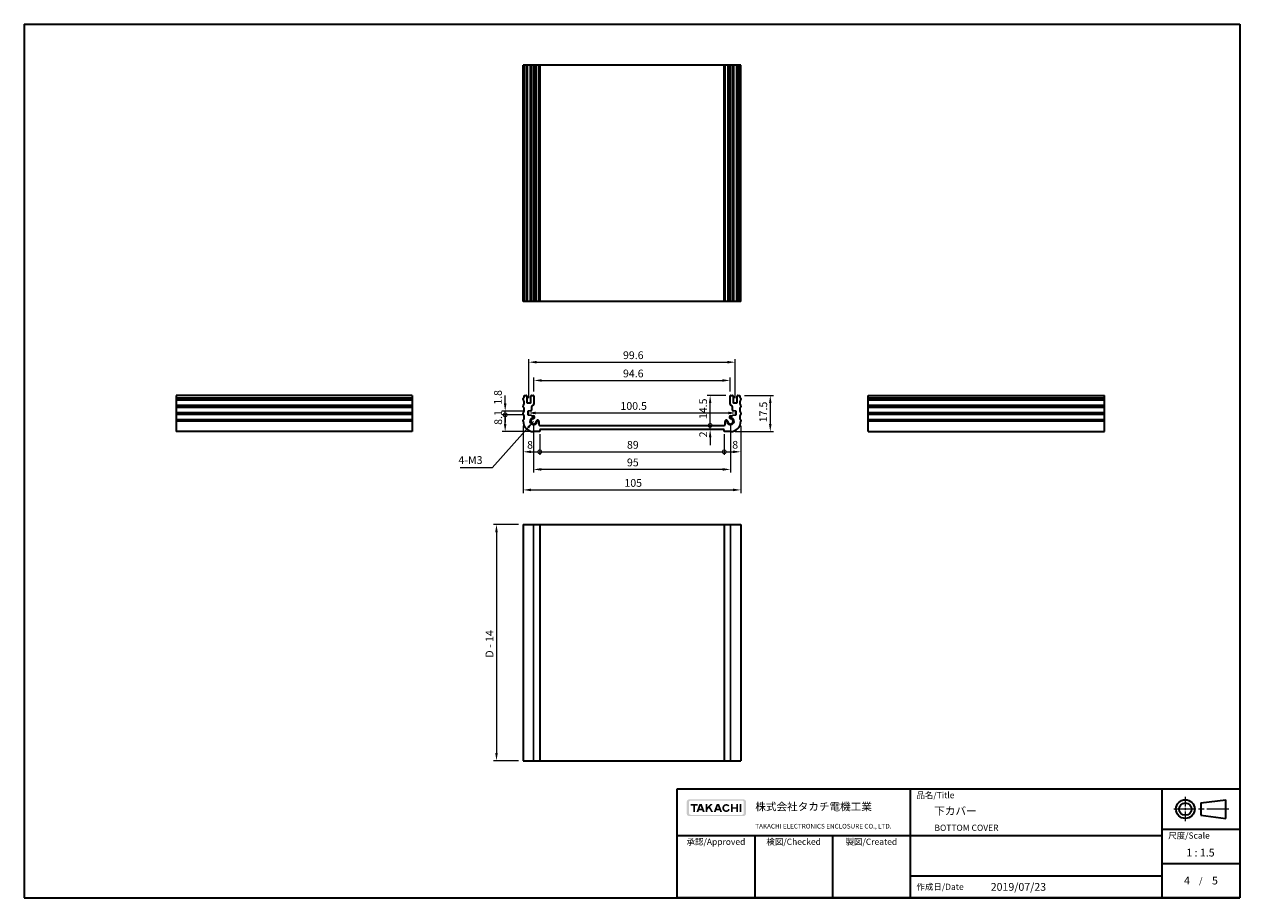
# Model space of a CAD drawing. Units: millimetres. Extents: x 22 to 3190, y 12 to 574.
# Drawn here: x 2007 to 2593, y 12 to 434 of the extents above; entities that cross this region are included whole.
import ezdxf
from ezdxf.enums import TextEntityAlignment as Align

# ---------------------------------------------------------------- set-up
doc = ezdxf.new("R2010")
doc.units = ezdxf.units.MM
doc.header["$LTSCALE"] = 1.5
doc.linetypes.add('CHAIN', pattern=[0.35429999999999995, 0.2362, -0.0295, 0.0591, -0.0295])
doc.layers.get('Defpoints').update_dxf_attribs({"lineweight": 25})
for name, color, linetype, lineweight in [('Border (ISO)', 7, 'Continuous', 35), ('Dimension (ISO)', 7, 'Continuous', 18), ('Hatch (ISO)', 1, 'Continuous', 18), ('Symbol (ISO)', 7, 'Continuous', 18), ('Title (ISO)', 7, 'Continuous', 35), ('Visible (ISO)', 7, 'Continuous', 35), ('Visible Narrow (ISO)', 7, 'Continuous', 25)]:
    doc.layers.add(name, color=color, linetype=linetype, lineweight=lineweight)
doc.styles.add('Note Text (TK)', font='txt')
doc.styles.add('文字スタイル67', font='arial.ttf')
doc.dimstyles.new('Default - Method 1b (TK)', dxfattribs={"dimscale": 1.5, "dimtxt": 2.5, "dimasz": 2.5, "dimexe": 1, "dimexo": 1.499999999999999, "dimgap": 1, "dimtad": 1, "dimtoh": 1, "dimrnd": 1e-08, "dimdsep": 46, "dimtxsty": 'Note Text (TK)', "dimcen": 0.09, "dimdle": 5, "dimclrd": 100, "dimclre": 100, "dimclrt": 7, "dimadec": 1, "dimazin": 1, "dimtfac": 1, "dimtmove": 0, "dimatfit": 3, "dimfxl": 1, "dimtolj": 1, "dimlwd": -1, "dimlwe": -1, "dimarcsym": 0})
doc.dimstyles.new('Default - Method 1b (TK)$7', dxfattribs={"dimscale": 1.5, "dimtxt": 2.5, "dimasz": 2.5, "dimexe": 1, "dimexo": 1.499999999999999, "dimgap": 1, "dimtad": 1, "dimtoh": 1, "dimrnd": 1e-08, "dimdsep": 46, "dimtxsty": 'Note Text (TK)', "dimcen": 0.09, "dimdle": 5, "dimclrd": 100, "dimclre": 100, "dimclrt": 7, "dimadec": 1, "dimazin": 1, "dimtfac": 1, "dimtmove": 0, "dimatfit": 3, "dimfxl": 1, "dimtolj": 1, "dimlwd": -1, "dimlwe": -1, "dimarcsym": 0})

# ---------------------------------------------------------------- blocks, each defined once
blk = doc.blocks.new('図面枠 tk図枠')
at = {"layer": 'Border (ISO)'}
for p, q in [((14.49999999999999, 289), (405.4999999999999, 289)), ((14.49999999999999, 289), (14.50000000000001, 8.000000000000007)), ((405.4999999999999, 289), (405.4999999999999, 8.000000000000007)), ((14.50000000000001, 8.000000000000007), (405.4999999999999, 8.000000000000007))]:
    blk.add_line(p, q, dxfattribs=at)
blk = doc.blocks.new('表題欄 tk表題欄')
at = {"layer": 'Hatch (ISO)'}
h = blk.add_hatch(color=256, dxfattribs=at)
edge = h.paths.add_edge_path(flags=0)
edge.add_arc((95.57537688673352, 236.2990653650367), 0.5958259999999996, 269.9999999999897, 360)
edge.add_line((96.17120288673351, 236.2990653650368), (96.17120288673348, 239.7107813650365))
edge.add_arc((95.5753768867335, 239.7107813650366), 0.5958259999999996, 0, 90.0000000000068)
edge.add_line((95.57537688673342, 240.3066073650366), (79.13710888673356, 240.3066073650366))
edge.add_arc((79.13710888673353, 239.7107813650366), 0.5958259999999996, 89.99999999999744, 180)
edge.add_line((78.54128288673353, 239.7107813650365), (78.54128288673331, 236.2990653650368))
edge.add_arc((79.13710888673332, 236.2990653650365), 0.5958259999999996, 180, 270.0000000000231)
edge.add_line((79.13710888673356, 235.7032393650365), (95.57537688673342, 235.7032393650367))
edge = h.paths.add_edge_path()
edge.add_line((77.83935088673357, 239.9556413650366), (77.83935088673357, 236.0542053650368))
edge.add_arc((78.54128288673346, 236.0542053650367), 0.7019319999998935, 180, 270.0000000000087)
edge.add_line((78.54128288673357, 235.3522733650368), (96.17120288673352, 235.3522733650368))
edge.add_arc((96.17120288673351, 236.0542053650367), 0.7019319999998921, 270, 360)
edge.add_line((96.8731348867334, 236.0542053650368), (96.87313488673352, 239.9556413650366))
edge.add_arc((96.1712028867336, 239.9556413650367), 0.7019319999998921, 0, 90.00000000000873)
edge.add_line((96.17120288673348, 240.6575733650367), (78.54128288673357, 240.6575733650366))
edge.add_arc((78.54128288673357, 239.9556413650366), 0.7019319999999984, 90, 180)
for points in [[(79.07181288673355, 239.1476033650369), (79.07181288673355, 238.6578833650367), (79.92066088673353, 238.6578833650367), (79.92066088673353, 236.6581933650368), (80.50832488673353, 236.6581933650368), (80.50832488673353, 238.6578833650367), (81.35717288673355, 238.6578833650367), (81.35717288673355, 239.1476033650369)], [(85.68407849525303, 236.6581933650368), (84.9434673993943, 237.8918698287545), (84.41792288673358, 237.3246628822781), (84.41792288673358, 236.6581933650368), (83.89555488673355, 236.6581933650368), (83.89555488673355, 239.1476033650369), (84.41792288673358, 239.1476033650369), (84.41792288673358, 238.0993979968839), (85.38913556809511, 239.1476033650369), (86.10696490847272, 239.1476033650369), (85.31925422435492, 238.2974470774499), (86.30334488673353, 236.6581933650368)], [(92.09142939614459, 239.1476033650369), (92.09142939614459, 236.6581933650368), (92.60971639614465, 236.6581933650368), (92.60971639614465, 237.6580383650368), (93.76872039614462, 237.6580383650368), (93.76872039614462, 236.6581933650368), (94.28700739614459, 236.6581933650368), (94.28700739614459, 239.1476033650369), (93.76872039614462, 239.1476033650369), (93.76872039614462, 238.1477583650367), (92.60971639614465, 238.1477583650367), (92.60971639614465, 239.1476033650369)], [(94.84202339614467, 239.1476033650369), (94.84202339614467, 236.6581933650368), (95.36439139614473, 236.6581933650368), (95.36439139614473, 239.1476033650369)]]:
    blk.add_hatch(color=256, dxfattribs=at).paths.add_polyline_path(points)
h = blk.add_hatch(color=256, dxfattribs=at)
h.paths.add_polyline_path([(82.59020695886475, 237.7110913650368), (81.95242681460243, 237.7110913650368), (82.27131688673356, 238.5794973650367)], flags=0)
h.paths.add_polyline_path([(82.77903014574996, 237.1968853650368), (81.76360362771717, 237.1968853650368), (81.56578886050404, 236.6581933650368), (80.94907288673355, 236.6581933650368), (81.86321688673357, 239.1476033650369), (82.67941688673353, 239.1476033650369), (83.59356088673351, 236.6581933650368), (82.97684491296302, 236.6581933650368)])
h = blk.add_hatch(color=256, dxfattribs=at)
h.paths.add_polyline_path([(87.52707281460246, 237.7110913650368), (88.16485295886469, 237.7110913650368), (87.84596288673359, 238.5794973650367)], flags=0)
h.paths.add_polyline_path([(87.14043486050403, 236.6581933650368), (87.3382496277172, 237.1968853650368), (88.35367614574989, 237.1968853650368), (88.551490912963, 236.6581933650368), (89.16820688673343, 236.6581933650368), (88.25406288673352, 239.1476033650369), (87.43786288673356, 239.1476033650369), (86.52371888673358, 236.6581933650368)])
h = blk.add_hatch(color=256, dxfattribs=at)
edge = h.paths.add_edge_path()
edge.add_arc((90.52309888673334, 237.9028983650369), 1.273272000000011, 38.55054079078439, 336.5820184016556)
edge.add_line((91.69149139614446, 237.3968543650369), (91.17255542714857, 237.6216113977801))
edge.add_ellipse((90.52309888673352, 237.9028983650369), major_axis=(0, -0.7998759999999119), ratio=0.8673469387756529, start_angle=128.5505407907963, end_angle=426.582018401653, ccw=False)
edge.add_line((91.09381514418376, 238.3576891122095), (91.51887237036831, 238.6964075050431))
at = {"layer": 'Title (ISO)'}
for p, q in [((74.70882392282105, 244.052739026017), (255.7088239228211, 244.052739026017)), ((74.70882392282105, 209.052739026017), (74.70882392282105, 244.052739026017)), ((149.7088239228211, 244.052739026017), (149.7088239228211, 209.052739026017)), ((230.7088239228211, 244.052739026017), (230.7088239228211, 209.052739026017)), ((255.7088239228211, 244.052739026017), (255.7088239228211, 209.052739026017)), ((243.2088239228211, 239.552739026017), (251.2088239228211, 240.5527390260171)), ((243.2088239228211, 239.552739026017), (243.2088239228211, 235.552739026017)), ((251.2088239228211, 234.552739026017), (251.2088239228211, 240.5527390260171)), ((243.2088239228211, 235.552739026017), (251.2088239228211, 234.552739026017)), ((230.7088239228211, 231.052739026017), (255.7088239228211, 231.052739026017)), ((74.70882392282105, 229.052739026017), (230.7088239228211, 229.052739026017)), ((99.70882392282108, 229.052739026017), (99.70882392282108, 209.052739026017)), ((124.708823922821, 229.052739026017), (124.708823922821, 209.052739026017)), ((230.7088239228211, 220.052739026017), (255.7088239228211, 220.052739026017)), ((149.7088239228211, 216.052739026017), (230.7088239228211, 216.052739026017)), ((255.7088239228211, 209.052739026017), (74.70882392282105, 209.052739026017))]:
    blk.add_line(p, q, dxfattribs=at)
at = {"layer": 'Title (ISO)', "color": 4, "linetype": 'CHAIN', "lineweight": 18, "ltscale": 8.889559745788574}
blk.add_line((238.2088239228211, 241.552739026017), (238.2088239228211, 233.552739026017), dxfattribs=at)
at = {"layer": 'Title (ISO)', "color": 4, "linetype": 'CHAIN', "lineweight": 18, "ltscale": 20.00163269042969}
blk.add_line((252.2088239228211, 237.552739026017), (234.2088239228211, 237.552739026017), dxfattribs=at)
at = {"layer": 'Title (ISO)'}
for radius in [3, 2]:
    blk.add_circle((238.2088239228211, 237.552739026017), radius, dxfattribs=at)
at = {"layer": 'Title (ISO)', "color": 1, "char_height": 2.000000029802322, "line_spacing_factor": 1.5, "style": 'Note Text (TK)'}
for s, insert, attachment_point in [('\\fＭＳ Ｐゴシック|b0|i0;\\H2.0000;品名/Title', (151.708823922821, 242.052739026017), 4), ('\\fＭＳ Ｐゴシック|b0|i0;\\H2.0000;承認/Approved', (87.20882392282108, 227.052739026017), 5), ('\\fＭＳ Ｐゴシック|b0|i0;\\H2.0000;検図/Checked', (112.208823922821, 227.052739026017), 5), ('\\fＭＳ Ｐゴシック|b0|i0;\\H2.0000;製図/Created', (137.2088239228211, 227.052739026017), 5), ('\\fＭＳ Ｐゴシック|b0|i0;\\H2.0000;尺度/Scale', (232.7088239228211, 229.052739026017), 4), ('\\fＭＳ Ｐゴシック|b0|i0;\\H2.0000;作成日/Date', (151.708823922821, 212.552739026017), 4)]:
    blk.add_mtext(s, dxfattribs=dict(at, insert=insert, attachment_point=attachment_point))
at = {"layer": 'Title (ISO)', "color": 7, "line_spacing_factor": 1.5, "style": 'Note Text (TK)'}
for s, insert, char_height, attachment_point in [('株式会社タカチ電機工業', (99.87313488673345, 238.052739026017), 2.5, 4), ('\\fArial|b0|i0;\\H1.4986;TAKACHI ELECTRONICS ENCLOSURE CO., LTD.', (99.87313488673342, 232.052739026017), 1.49859994649887, 4), ('\\fＭＳ Ｐゴシック|b0|i0;\\H2.0000;/', (243.2088239228211, 214.552739026017), 2.000000029802322, 5)]:
    blk.add_mtext(s, dxfattribs=dict(at, insert=insert, char_height=char_height, attachment_point=attachment_point))
at = {"layer": 'Title (ISO)', "color": 7}
for tag, p, height, style in [('<品名>_001', (157.4957557410029, 235.6535912987443), 2.5, 'Note Text (TK)'), ('<Title>_001', (157.4482509312165, 230.5520568828656), 2.000000029802322, '文字スタイル67'), ('<尺度>_001', (239.1037102864574, 222.302739026017), 2.5, 'Note Text (TK)'), ('<ページ_No.>_001', (237.9488807410029, 213.302739026017), 2.5, 'Note Text (TK)'), ('<総ページ数>_001', (246.7997330137301, 213.302739026017), 2.5, 'Note Text (TK)'), ('作成日_001', (175.617914831912, 211.2814322078352), 2.5, 'Note Text (TK)')]:
    blk.add_attdef(tag, p, '', height=height, dxfattribs=dict(at, style=style))
at = {"layer": 'Title (ISO)', "color": 7, "style": 'Note Text (TK)'}
blk.add_attdef('<承認>', text='', height=2.5, dxfattribs=at).set_placement((87.20882392282108, 217.052739026017), align=Align.MIDDLE_CENTER)
blk = doc.blocks.new('*D62')
at = {"layer": 'Defpoints', "color": 0}
for p in [(2247.500000000059, 192.09981206313), (2234.608240007618, 78.09981206313), (2247.500000000059, 78.09981206313)]:
    blk.add_point(p, dxfattribs=at)
at = {"layer": 'Dimension (ISO)', "color": 100}
for p, q in [((2245.250000000059, 192.09981206313), (2233.108240007618, 192.09981206313)), ((2234.608240007618, 188.34981206313), (2234.608240007618, 81.84981206313)), ((2245.250000000059, 78.09981206313), (2233.108240007618, 78.09981206313))]:
    blk.add_line(p, q, dxfattribs=at)
for points in [[(2233.983240007618, 188.34981206313), (2235.233240007619, 188.34981206313), (2234.608240007618, 192.09981206313)], [(2233.983240007618, 81.84981206313), (2235.233240007619, 81.84981206313), (2234.608240007618, 78.09981206313)]]:
    blk.add_solid(points, dxfattribs=at)
at = {"layer": 'Dimension (ISO)', "color": 7, "insert": (2231.222586598528, 127.8448404722209), "char_height": 3.75, "attachment_point": 4, "rotation": 90, "style": 'Note Text (TK)'}
blk.add_mtext('\\A1;D - 14', dxfattribs=at)
blk = doc.blocks.new('*D63')
at = {"layer": 'Defpoints', "color": 0}
for p in [(2351.999999999963, 254.4166259565689), (2347.499999999798, 236.9166259565234), (2366.726330864248, 236.9166259565234)]:
    blk.add_point(p, dxfattribs=at)
at = {"layer": 'Dimension (ISO)', "color": 100}
for p, q in [((2354.249999999963, 254.4166259565689), (2368.226330864248, 254.4166259565689)), ((2366.726330864248, 250.6666259565689), (2366.726330864248, 240.6666259565234)), ((2349.749999999798, 236.9166259565234), (2368.226330864248, 236.9166259565234))]:
    blk.add_line(p, q, dxfattribs=at)
for points in [[(2366.101330864248, 250.6666259565689), (2367.351330864248, 250.6666259565689), (2366.726330864248, 254.4166259565689)], [(2366.101330864248, 240.6666259565234), (2367.351330864248, 240.6666259565234), (2366.726330864248, 236.9166259565234)]]:
    blk.add_solid(points, dxfattribs=at)
at = {"layer": 'Dimension (ISO)', "color": 7, "insert": (2363.351330864248, 241.447875956437), "char_height": 3.75, "attachment_point": 4, "rotation": 90, "style": 'Note Text (TK)'}
blk.add_mtext('\\A1;17.5', dxfattribs=at)
blk = doc.blocks.new('_DotSmall')
at = {"color": 0, "linetype": 'ByBlock', "const_width": 0.5}
blk.add_lwpolyline([(-0.0625, 0, 1), (0.0625, 0, 1)], format="xyb", close=True, dxfattribs=at)
blk = doc.blocks.new('*D64')
at = {"layer": 'Defpoints', "color": 0}
for p in [(2238.801119652464, 245.0166259565351), (2249.750000000061, 245.0166259565351), (2252.500000000136, 236.916625956519)]:
    blk.add_point(p, dxfattribs=at)
at = {"layer": 'Dimension (ISO)', "color": 100}
for p, q in [((2247.500000000062, 245.0166259565351), (2237.301119652464, 245.0166259565351)), ((2238.801119652464, 240.666625956519), (2238.801119652464, 245.0166259565351)), ((2250.250000000136, 236.916625956519), (2237.301119652464, 236.916625956519))]:
    blk.add_line(p, q, dxfattribs=at)
blk.add_solid([(2238.176119652464, 240.666625956519), (2239.426119652464, 240.666625956519), (2238.801119652464, 236.916625956519)], dxfattribs=at)
at = {"layer": 'Dimension (ISO)', "color": 100, "xscale": 3.75, "yscale": 3.75, "zscale": 3.75, "rotation": 90}
blk.add_blockref('_DotSmall', (2238.801119652464, 245.0166259565351), dxfattribs=at)
at = {"layer": 'Dimension (ISO)', "color": 7, "insert": (2235.426119652464, 240.1995805019816), "char_height": 3.75, "attachment_point": 4, "rotation": 90, "style": 'Note Text (TK)'}
blk.add_mtext('\\A1;8.1', dxfattribs=at)
blk = doc.blocks.new('*D65')
at = {"layer": 'Defpoints', "color": 0}
for p in [(2238.801119652464, 246.8166259565353), (2249.750000000047, 246.8166259565353), (2249.750000000061, 245.0166259565351)]:
    blk.add_point(p, dxfattribs=at)
at = {"layer": 'Dimension (ISO)', "color": 100}
for p, q in [((2238.801119652464, 250.5666259565353), (2238.801119652464, 254.3166259565353)), ((2247.500000000047, 246.8166259565353), (2237.301119652464, 246.8166259565353)), ((2238.801119652464, 245.0166259565351), (2238.801119652464, 246.8166259565353)), ((2247.500000000062, 245.0166259565351), (2237.301119652464, 245.0166259565351)), ((2238.801119652464, 245.0166259565351), (2238.801119652464, 241.2666259565352))]:
    blk.add_line(p, q, dxfattribs=at)
blk.add_solid([(2238.176119652464, 250.5666259565353), (2239.426119652464, 250.5666259565353), (2238.801119652464, 246.8166259565353)], dxfattribs=at)
at = {"layer": 'Dimension (ISO)', "color": 100, "xscale": 3.75, "yscale": 3.75, "zscale": 3.75, "rotation": 90}
blk.add_blockref('_DotSmall', (2238.801119652464, 245.0166259565351), dxfattribs=at)
at = {"layer": 'Dimension (ISO)', "color": 7, "insert": (2235.285732088316, 249.8939581362896), "char_height": 3.75, "attachment_point": 4, "rotation": 90, "style": 'Note Text (TK)'}
blk.add_mtext('\\A1;1.8', dxfattribs=at)
blk = doc.blocks.new('*D66')
at = {"layer": 'Defpoints', "color": 0}
for p in [(2247.500000000091, 241.9166259565167), (2255.500000000125, 237.9166259565462), (2255.500000000125, 227.1779803889572)]:
    blk.add_point(p, dxfattribs=at)
at = {"layer": 'Dimension (ISO)', "color": 100}
for p, q in [((2247.500000000091, 239.6666259565167), (2247.500000000091, 225.6779803889572)), ((2255.500000000125, 235.6666259565461), (2255.500000000125, 225.6779803889572)), ((2251.250000000091, 227.1779803889572), (2255.500000000125, 227.1779803889572))]:
    blk.add_line(p, q, dxfattribs=at)
blk.add_solid([(2251.250000000091, 227.8029803889572), (2251.250000000091, 226.5529803889572), (2247.500000000091, 227.1779803889572)], dxfattribs=at)
at = {"layer": 'Dimension (ISO)', "color": 100, "xscale": 3.75, "yscale": 3.75, "zscale": 3.75}
blk.add_blockref('_DotSmall', (2255.500000000125, 227.1779803889572), dxfattribs=at)
at = {"layer": 'Dimension (ISO)', "color": 7, "insert": (2249.381054838021, 230.5461087655705), "char_height": 3.75, "attachment_point": 4, "style": 'Note Text (TK)'}
blk.add_mtext('\\A1;8', dxfattribs=at)
blk = doc.blocks.new('*D67')
at = {"layer": 'Defpoints', "color": 0}
for p in [(2352.499999999842, 241.9166259565167), (2344.499999999808, 237.9166259565461), (2352.499999999842, 227.1779803889572)]:
    blk.add_point(p, dxfattribs=at)
at = {"layer": 'Dimension (ISO)', "color": 100}
for p, q in [((2344.499999999808, 235.6666259565461), (2344.499999999808, 225.6779803889572)), ((2352.499999999842, 239.6666259565167), (2352.499999999842, 225.6779803889572)), ((2344.499999999808, 227.1779803889572), (2348.749999999842, 227.1779803889572))]:
    blk.add_line(p, q, dxfattribs=at)
blk.add_solid([(2348.749999999842, 227.8029803889572), (2348.749999999842, 226.5529803889572), (2352.499999999842, 227.1779803889572)], dxfattribs=at)
at = {"layer": 'Dimension (ISO)', "color": 100, "xscale": 3.75, "yscale": 3.75, "zscale": 3.75, "rotation": 180}
blk.add_blockref('_DotSmall', (2344.499999999808, 227.1779803889572), dxfattribs=at)
at = {"layer": 'Dimension (ISO)', "color": 7, "insert": (2348.361167003737, 230.5749726140172), "char_height": 3.75, "attachment_point": 4, "style": 'Note Text (TK)'}
blk.add_mtext('\\A1;8', dxfattribs=at)
blk = doc.blocks.new('*D68')
at = {"layer": 'Defpoints', "color": 0}
for p in [(2255.500000000125, 237.9166259565462), (2344.499999999808, 237.9166259565461), (2344.499999999808, 227.1779803889572)]:
    blk.add_point(p, dxfattribs=at)
at = {"layer": 'Dimension (ISO)', "color": 100}
for p, q in [((2255.500000000125, 235.6666259565461), (2255.500000000125, 225.6779803889572)), ((2344.499999999808, 235.6666259565461), (2344.499999999808, 225.6779803889572)), ((2255.500000000125, 227.1779803889572), (2344.499999999808, 227.1779803889572))]:
    blk.add_line(p, q, dxfattribs=at)
at = {"layer": 'Dimension (ISO)', "color": 100, "xscale": 3.75, "yscale": 3.75, "zscale": 3.75, "rotation": 180}
blk.add_blockref('_DotSmall', (2255.500000000125, 227.1779803889572), dxfattribs=at)
at = {"layer": 'Dimension (ISO)', "color": 100, "xscale": 3.75, "yscale": 3.75, "zscale": 3.75}
blk.add_blockref('_DotSmall', (2344.499999999808, 227.1779803889572), dxfattribs=at)
at = {"layer": 'Dimension (ISO)', "color": 7, "insert": (2297.564715909058, 230.5529803889572), "char_height": 3.75, "attachment_point": 4, "style": 'Note Text (TK)'}
blk.add_mtext('\\A1;89', dxfattribs=at)
blk = doc.blocks.new('*D69')
at = {"layer": 'Defpoints', "color": 0}
for p in [(2337.706417977655, 254.4166259566047), (2347.599999999975, 254.4166259566047), (2344.390574135304, 239.9166259565845)]:
    blk.add_point(p, dxfattribs=at)
at = {"layer": 'Dimension (ISO)', "color": 100}
for p, q in [((2345.349999999975, 254.4166259566047), (2336.206417977655, 254.4166259566047)), ((2337.706417977655, 239.9166259565845), (2337.706417977655, 250.6666259566047))]:
    blk.add_line(p, q, dxfattribs=at)
blk.add_solid([(2337.081417977655, 250.6666259566047), (2338.331417977656, 250.6666259566047), (2337.706417977655, 254.4166259566047)], dxfattribs=at)
at = {"layer": 'Dimension (ISO)', "color": 100, "xscale": 3.75, "yscale": 3.75, "zscale": 3.75, "rotation": 270}
blk.add_blockref('_DotSmall', (2337.706417977655, 239.9166259565845), dxfattribs=at)
at = {"layer": 'Dimension (ISO)', "color": 7, "insert": (2334.331417977655, 242.9628759565946), "char_height": 3.75, "attachment_point": 4, "rotation": 90, "style": 'Note Text (TK)'}
blk.add_mtext('\\A1;14.5', dxfattribs=at)
blk = doc.blocks.new('*D70')
at = {"layer": 'Defpoints', "color": 0}
for p in [(2337.706417977655, 239.9166259565845), (2344.390574135304, 239.9166259565845), (2344.499999999808, 237.9166259565461)]:
    blk.add_point(p, dxfattribs=at)
at = {"layer": 'Dimension (ISO)', "color": 100}
for p, q in [((2337.706417977655, 239.9166259565845), (2337.706417977655, 243.6666259565845)), ((2337.706417977655, 237.9166259565461), (2337.706417977655, 239.9166259565845)), ((2337.706417977655, 234.1666259565461), (2337.706417977655, 230.4166259565461))]:
    blk.add_line(p, q, dxfattribs=at)
blk.add_solid([(2337.081417977655, 234.1666259565461), (2338.331417977656, 234.1666259565461), (2337.706417977655, 237.9166259565461)], dxfattribs=at)
at = {"layer": 'Dimension (ISO)', "color": 100, "xscale": 3.75, "yscale": 3.75, "zscale": 3.75, "rotation": 270}
blk.add_blockref('_DotSmall', (2337.706417977655, 239.9166259565845), dxfattribs=at)
at = {"layer": 'Dimension (ISO)', "color": 7, "insert": (2334.359310966782, 234.1611087358514), "char_height": 3.75, "attachment_point": 4, "rotation": 90, "style": 'Note Text (TK)'}
blk.add_mtext('\\A1;2', dxfattribs=at)
blk = doc.blocks.new('*D71')
at = {"layer": 'Defpoints', "color": 0}
for p in [(2252.50000000009, 241.9166259565189), (2347.499999999843, 241.916625956519), (2252.50000000009, 218.6937962729368)]:
    blk.add_point(p, dxfattribs=at)
at = {"layer": 'Dimension (ISO)', "color": 100}
for p, q in [((2252.50000000009, 239.6666259565189), (2252.50000000009, 217.1937962729368)), ((2347.499999999843, 239.666625956519), (2347.499999999843, 217.1937962729368)), ((2343.749999999844, 218.6937962729368), (2256.250000000091, 218.6937962729368))]:
    blk.add_line(p, q, dxfattribs=at)
for points in [[(2256.250000000091, 219.3187962729368), (2256.250000000091, 218.0687962729368), (2252.50000000009, 218.6937962729368)], [(2343.749999999844, 219.3187962729368), (2343.749999999844, 218.0687962729368), (2347.499999999843, 218.6937962729368)]]:
    blk.add_solid(points, dxfattribs=at)
at = {"layer": 'Dimension (ISO)', "color": 7, "insert": (2297.560369318149, 222.0687962729368), "char_height": 3.75, "attachment_point": 4, "style": 'Note Text (TK)'}
blk.add_mtext('\\A1;95', dxfattribs=at)
blk = doc.blocks.new('*D72')
at = {"layer": 'Defpoints', "color": 0}
for p in [(2247.500000000072, 241.9166259565167), (2352.499999999842, 241.9166259565167), (2352.499999999842, 208.7893358155454)]:
    blk.add_point(p, dxfattribs=at)
at = {"layer": 'Dimension (ISO)', "color": 100}
for p, q in [((2247.500000000072, 239.6666259565167), (2247.500000000072, 207.2893358155455)), ((2352.499999999842, 239.6666259565167), (2352.499999999842, 207.2893358155455)), ((2251.250000000072, 208.7893358155454), (2348.749999999842, 208.7893358155454))]:
    blk.add_line(p, q, dxfattribs=at)
for points in [[(2251.250000000072, 209.4143358155454), (2251.250000000072, 208.1643358155455), (2247.500000000072, 208.7893358155454)], [(2348.749999999842, 209.4143358155454), (2348.749999999842, 208.1643358155455), (2352.499999999842, 208.7893358155454)]]:
    blk.add_solid(points, dxfattribs=at)
at = {"layer": 'Dimension (ISO)', "color": 7, "insert": (2296.335227272685, 212.1643358155455), "char_height": 3.75, "attachment_point": 4, "style": 'Note Text (TK)'}
blk.add_mtext('\\A1;105', dxfattribs=at)
blk = doc.blocks.new('*D73')
at = {"layer": 'Defpoints', "color": 0}
for p in [(2249.750000000054, 245.9166259565352), (2350.24999999988, 245.9330411132804), (2350.24999999988, 245.9166259565352)]:
    blk.add_point(p, dxfattribs=at)
at = {"layer": 'Dimension (ISO)', "color": 100}
blk.add_line((2253.500000000054, 245.9330411132804), (2346.49999999988, 245.9330411132804), dxfattribs=at)
for points in [[(2253.500000000054, 246.5580411132804), (2253.500000000054, 245.3080411132804), (2249.750000000054, 245.9330411132804)], [(2346.49999999988, 246.5580411132804), (2346.49999999988, 245.3080411132804), (2350.24999999988, 245.9330411132804)]]:
    blk.add_solid(points, dxfattribs=at)
at = {"layer": 'Dimension (ISO)', "color": 7, "insert": (2294.41761363633, 249.3080411132804), "char_height": 3.75, "attachment_point": 4, "style": 'Note Text (TK)'}
blk.add_mtext('\\A1;100.5', dxfattribs=at)
blk = doc.blocks.new('*D74')
at = {"layer": 'Defpoints', "color": 0}
for p in [(2347.299999999973, 261.6166259566187), (2252.699999999961, 254.116625956605), (2347.299999999973, 254.116625956605)]:
    blk.add_point(p, dxfattribs=at)
at = {"layer": 'Dimension (ISO)', "color": 100}
for p, q in [((2252.699999999961, 256.3666259566049), (2252.699999999961, 263.1166259566187)), ((2256.449999999961, 261.6166259566187), (2343.549999999972, 261.6166259566187)), ((2347.299999999973, 256.3666259566049), (2347.299999999973, 263.1166259566187))]:
    blk.add_line(p, q, dxfattribs=at)
for points in [[(2256.449999999961, 262.2416259566187), (2256.449999999961, 260.9916259566187), (2252.699999999961, 261.6166259566187)], [(2343.549999999972, 262.2416259566187), (2343.549999999972, 260.9916259566187), (2347.299999999973, 261.6166259566187)]]:
    blk.add_solid(points, dxfattribs=at)
at = {"layer": 'Dimension (ISO)', "color": 7, "insert": (2295.653409090809, 264.9916259566187), "char_height": 3.75, "attachment_point": 4, "style": 'Note Text (TK)'}
blk.add_mtext('\\A1;94.6', dxfattribs=at)
blk = doc.blocks.new('*D75')
at = {"layer": 'Defpoints', "color": 0}
for p in [(2349.799999999946, 270.4351721348723), (2250.199999999988, 250.8666259564917), (2349.799999999946, 250.8666259564916)]:
    blk.add_point(p, dxfattribs=at)
at = {"layer": 'Dimension (ISO)', "color": 100}
for p, q in [((2250.199999999988, 253.1166259564917), (2250.199999999988, 271.9351721348723)), ((2253.949999999989, 270.4351721348723), (2346.049999999946, 270.4351721348723)), ((2349.799999999946, 253.1166259564916), (2349.799999999946, 271.9351721348723))]:
    blk.add_line(p, q, dxfattribs=at)
for points in [[(2253.949999999989, 271.0601721348723), (2253.949999999989, 269.8101721348723), (2250.199999999988, 270.4351721348723)], [(2346.049999999946, 271.0601721348723), (2346.049999999946, 269.8101721348723), (2349.799999999946, 270.4351721348723)]]:
    blk.add_solid(points, dxfattribs=at)
at = {"layer": 'Dimension (ISO)', "color": 7, "insert": (2295.653409090876, 273.8101721348723), "char_height": 3.75, "attachment_point": 4, "style": 'Note Text (TK)'}
blk.add_mtext('\\A1;99.6', dxfattribs=at)

msp = doc.modelspace()

# ---------------------------------------------------------------- linework, layer by layer
at = {"layer": 'Visible (ISO)'}
for p, q in [((2247.500000000089, 299.7059476016341), (2247.500000000089, 413.705947601634)), ((2352.499999999911, 413.705947601634), (2247.500000000089, 413.7059476017533)), ((2248.000000000003, 299.7059476016346), (2248.000000000003, 413.7059476016345)), ((2249.199999999994, 299.7059476016345), (2249.199999999994, 413.7059476016344)), ((2251.199999999994, 299.7059476016345), (2251.199999999994, 413.7059476016344)), ((2252.699999999995, 299.7059476016345), (2252.699999999995, 413.7059476016344)), ((2253.002097060974, 299.7059476016314), (2253.002097060974, 413.7059476016315)), ((2255.109425865172, 299.7059476016308), (2255.109425865172, 413.7059476016307)), ((2344.890574134828, 299.7059476016308), (2344.890574134828, 413.7059476016307)), ((2346.997902939026, 299.7059476016314), (2346.997902939026, 413.7059476016315)), ((2347.300000000005, 299.7059476016345), (2347.300000000005, 413.7059476016344)), ((2348.800000000005, 299.7059476016345), (2348.800000000005, 413.7059476016344)), ((2350.800000000006, 299.7059476016345), (2350.800000000006, 413.7059476016344)), ((2351.999999999996, 299.7059476016346), (2351.999999999996, 413.7059476016345)), ((2352.499999999911, 299.7059476016341), (2352.499999999911, 413.705947601634)), ((2352.499999999911, 299.7059476016341), (2247.500000000089, 299.7059476017534)), ((2193.98481768331, 254.4166259565689), (2079.98481768331, 254.4166259565689)), ((2079.984817683307, 254.4166259565689), (2079.984817683312, 236.916625956477)), ((2193.984817683307, 254.4166259565689), (2193.984817683312, 236.916625956477)), ((2247.500000000044, 252.4166259565549), (2247.500000000056, 252.9166259566663)), ((2247.99999999997, 254.4166259565689), (2248.899999999958, 254.4166259565745)), ((2249.199999999961, 254.1166259565771), (2249.199999999988, 251.1666259564829)), ((2251.199999999988, 251.1666259565008), (2251.199999999961, 254.1166259565928)), ((2251.499999999959, 254.4166259565969), (2252.399999999958, 254.4166259566049)), ((2252.699999999961, 254.116625956605), (2252.699999999997, 250.1166259574705)), ((2347.299999999937, 250.1166259574705), (2347.299999999973, 254.116625956605)), ((2347.599999999975, 254.4166259566047), (2348.499999999976, 254.4166259565967)), ((2348.799999999973, 254.1166259565927), (2348.799999999946, 251.1666259565008)), ((2350.799999999947, 251.1666259564829), (2350.799999999973, 254.1166259565771)), ((2351.099999999975, 254.4166259565744), (2351.999999999963, 254.4166259565689)), ((2352.499999999878, 252.9166259566663), (2352.49999999989, 252.4166259565549)), ((2414.043893637366, 236.9166259565191), (2414.043893637372, 254.4166259565689)), ((2414.043893637368, 254.4166259565689), (2528.043893637368, 254.4166259565689)), ((2528.043893637367, 236.9166259565191), (2528.043893637371, 254.4166259565689)), ((2247.500000000048, 248.9166259565549), (2247.500000000047, 249.4166259565551)), ((2249.499999999992, 250.8666259564854), (2250.899999999985, 250.8666259564979)), ((2251.220926942166, 246.9194831882006), (2249.750000000047, 246.8166259565353)), ((2249.750000000047, 246.8166259565353), (2249.750000000061, 245.016625956535)), ((2251.500000000035, 248.9166259574365), (2251.500000000042, 247.2187524032811)), ((2348.499999999892, 247.2187524032811), (2348.499999999899, 248.9166259574365)), ((2350.249999999887, 246.8166259565353), (2348.779073057768, 246.9194831882006)), ((2349.099999999948, 250.8666259564979), (2350.499999999943, 250.8666259564853)), ((2350.249999999872, 245.016625956535), (2350.249999999887, 246.8166259565353)), ((2352.499999999887, 249.4166259565551), (2352.499999999887, 248.9166259565549)), ((2247.500000000051, 245.4166259565549), (2247.50000000005, 245.9166259565549)), ((2247.500000000091, 241.9166259565167), (2247.500000000052, 242.4166259565548)), ((2249.750000000061, 245.016625956535), (2251.500000000039, 244.8942540356368)), ((2251.500000000039, 244.8942540356368), (2251.500000000065, 244.526051821552)), ((2251.500000000065, 244.526051821552), (2252.352097060942, 244.5260518215597)), ((2255.109425865139, 241.7687230174706), (2255.109425865151, 240.4166259565805)), ((2344.890574134784, 240.4166259565805), (2344.890574134795, 241.7687230174706)), ((2347.647902938993, 244.5260518215596), (2348.499999999869, 244.526051821552)), ((2348.499999999894, 244.8942540356368), (2350.249999999872, 245.016625956535)), ((2348.499999999869, 244.526051821552), (2348.499999999894, 244.8942540356368)), ((2352.499999999884, 245.9166259565549), (2352.499999999883, 245.4166259565548)), ((2352.499999999882, 242.4166259565548), (2352.499999999842, 241.9166259565167)), ((2193.984817683312, 236.916625956519), (2079.984817683312, 236.916625956519)), ((2255.500000000131, 236.9166259565277), (2252.500000000136, 236.916625956519)), ((2255.500000000125, 237.9166259565462), (2255.500000000131, 236.9166259565277)), ((2344.499999999808, 237.9166259565461), (2255.500000000125, 237.9166259565462)), ((2255.609425884073, 239.9166259558246), (2344.390574135304, 239.9166259565844)), ((2344.499999999803, 236.9166259565277), (2344.499999999808, 237.9166259565461)), ((2347.499999999798, 236.9166259565191), (2344.499999999803, 236.9166259565277)), ((2414.043893637366, 236.9166259565191), (2528.043893637367, 236.9166259565191)), ((2247.500000000059, 192.099812063099), (2352.499999999809, 192.09981206313)), ((2247.500000000059, 192.09981206313), (2247.500000000059, 78.09981206313)), ((2255.500000000099, 192.0998120631285), (2255.500000000099, 78.09981206312852)), ((2344.499999999769, 192.0998120631285), (2344.499999999769, 78.09981206312852)), ((2352.499999999809, 192.09981206313), (2352.499999999809, 78.09981206313)), ((2247.500000000059, 78.09981206309898), (2352.499999999809, 78.09981206313))]:
    msp.add_line(p, q, dxfattribs=at)
for centre, radius, start, end in [((2248.000000000056, 252.9166259566681), 0.4999999999994353, 143.1301023575413, 180), ((2248.000000000045, 252.4166259565566), 0.5000000000005307, 180, 216.8698976460651), ((2245.999999999972, 254.4166259565533), 1.999999999998848, 323.1301023573827, 0), ((2248.899999999961, 254.1166259565745), 0.2999999999999514, 0, 90.0000000005081), ((2251.499999999962, 254.1166259565962), 0.3000000000007482, 90.00000000065138, 180), ((2252.39999999996, 254.1166259566035), 0.3000000000013747, 0, 90.00000000031267), ((2347.599999999974, 254.1166259566034), 0.3000000000013081, 89.99999999968735, 180), ((2348.499999999972, 254.116625956596), 0.3000000000006908, 0, 89.99999999932255), ((2351.099999999973, 254.1166259565744), 0.2999999999999581, 89.99999999950494, 180), ((2353.999999999962, 254.4166259565533), 1.999999999998802, 180, 216.8698976426194), ((2351.999999999878, 252.9166259566681), 0.4999999999994044, 0, 36.86989764245865), ((2351.999999999889, 252.4166259565567), 0.5000000000006466, 323.1301023539394, 0), ((2248.000000000049, 249.4166259565544), 0.5000000000017013, 143.1301023540712, 180), ((2248.000000000048, 248.9166259565553), 0.5000000000000517, 180, 216.8698976458971), ((2246.000000000046, 250.9166259565538), 1.999999999999624, 323.1301023542208, 36.86989764588661), ((2246.000000000049, 247.416625956554), 1.999999999999601, 323.1301023542358, 36.8698976458853), ((2249.499999999988, 251.166625956486), 0.3000000000006358, 180, 270.0000000005992), ((2250.899999999985, 251.1666259565008), 0.300000000002798, 270.000000000013, 0), ((2251.200000000043, 247.2187524032782), 0.2999999999997276, 274.0000000000226, 0), ((2252.000000000046, 248.916625957452), 0.5000000000113114, 90.00000000312663, 180), ((2251.999999999997, 250.1166259574637), 0.7000000000003871, 270.0000000018369, 0), ((2347.999999999937, 250.1166259574638), 0.7000000000004948, 180, 269.9999999981631), ((2347.999999999887, 248.916625957452), 0.5000000000113758, 0, 89.99999999687338), ((2348.799999999892, 247.2187524032782), 0.2999999999997355, 180, 265.9999999999773), ((2349.099999999948, 251.1666259565008), 0.300000000002818, 180, 269.999999999987), ((2350.499999999946, 251.166625956486), 0.3000000000007008, 269.9999999993746, 0), ((2353.999999999887, 250.9166259565538), 1.999999999999708, 143.1301023541131, 216.8698976457828), ((2353.999999999885, 247.416625956554), 1.9999999999996, 143.1301023541128, 216.8698976457792), ((2351.999999999886, 249.4166259565544), 0.5000000000016769, 0, 36.86989764590819), ((2351.999999999886, 248.9166259565553), 0.4999999999999716, 323.1301023541068, 0), ((2248.000000000053, 245.9166259565555), 0.5000000000023852, 143.1301023542329, 180), ((2248.00000000005, 245.4166259565549), 0.5000000000000339, 180, 216.8698976458302), ((2248.000000000055, 242.4166259565544), 0.5000000000026145, 143.1301023541547, 180), ((2252.500000000069, 241.9166259564979), 5.000000000020863, 180, 270.0000000007686), ((2246.000000000051, 243.9166259565539), 1.999999999999844, 323.1301023542237, 36.86989764588994), ((2252.50000000009, 241.9166259565189), 1.425, 81.9043293018173, 8.095670701128922), ((2252.50000000009, 241.9166259565189), 1.314999999999963, 94.31665967252088, 355.6833403304246), ((2252.352097060941, 243.8760518215597), 0.6500000000000341, 302.4306127787558, 89.99999999998697), ((2252.352097060941, 243.8760518215597), 0.6500000000000296, 274.316659672547, 302.4306127787545), ((2254.459425865139, 241.7687230174705), 0.6499999999999369, 147.5693872241874, 175.6833403304168), ((2254.459425865139, 241.7687230174705), 0.6499999999999426, 0, 147.5693872241874), ((2345.540574134795, 241.7687230174705), 0.6499999999999773, 32.43061277581181, 180), ((2347.499999999843, 241.916625956519), 1.425000000000005, 171.9043292988714, 98.09567069818264), ((2345.540574134795, 241.7687230174706), 0.6499999999997759, 4.316659669584169, 32.43061277581611), ((2347.499999999843, 241.916625956519), 1.314999999999999, 184.3166596695775, 85.68334032747912), ((2347.647902938993, 243.8760518215597), 0.6499999999999759, 90, 237.569387221233), ((2347.647902938993, 243.8760518215596), 0.6499999999998902, 237.5693872212324, 265.6833403274529), ((2347.499999999822, 241.9166259565399), 5.000000000020783, 269.9999999997264, 0), ((2353.999999999882, 243.9166259565539), 1.999999999999815, 143.1301023541113, 216.8698976457802), ((2351.999999999881, 245.9166259565554), 0.5000000000024039, 0, 36.86989764575495), ((2351.999999999884, 245.4166259565549), 0.5000000000000959, 323.1301023541568, 0), ((2351.999999999879, 242.4166259565543), 0.5000000000025464, 0, 36.86989764585184), ((2255.609425864887, 240.4166259555618), 0.4999999997372695, 180, 270.0000021983994), ((2344.390574135046, 240.4166259563218), 0.4999999997373905, 270.0000000295726, 0)]:
    msp.add_arc(centre, radius, start, end, dxfattribs=at)
at = {"layer": 'Visible Narrow (ISO)'}
for p, q in [((2247.600000000071, 299.7059476016342), (2247.600000000071, 413.7059476016341)), ((2248.899999999991, 299.7059476016346), (2248.899999999991, 413.7059476016345)), ((2249.500000000024, 299.7059476016335), (2249.500000000024, 413.7059476016334)), ((2250.900000000018, 299.7059476016335), (2250.900000000018, 413.7059476016334)), ((2251.499999999992, 299.7059476016346), (2251.499999999992, 413.7059476016345)), ((2252.399999999992, 299.7059476016346), (2252.399999999992, 413.7059476016345)), ((2253.811269726606, 299.7059476017463), (2253.811269726606, 413.7059476017461)), ((2255.609425884105, 299.7059476016302), (2255.609425884105, 413.7059476016302)), ((2344.390574135337, 299.7059476016302), (2344.390574135337, 413.7059476016302)), ((2346.188730273393, 299.7059476016413), (2346.188730273393, 413.7059476016412)), ((2347.600000000008, 299.7059476016346), (2347.600000000008, 413.7059476016345)), ((2348.500000000008, 299.7059476016346), (2348.500000000008, 413.7059476016345)), ((2349.099999999981, 299.7059476016335), (2349.099999999981, 413.7059476016334)), ((2350.499999999975, 299.7059476016335), (2350.499999999975, 413.7059476016334)), ((2351.100000000009, 299.7059476016346), (2351.100000000009, 413.7059476016345)), ((2352.399999999929, 299.7059476016342), (2352.399999999929, 413.7059476016341)), ((2193.98481768331, 253.216625956644), (2079.98481768331, 253.216625956644)), ((2193.98481768331, 252.9166259566663), (2079.98481768331, 252.9166259566663)), ((2193.98481768331, 252.4166259565549), (2079.98481768331, 252.4166259565549)), ((2414.043893637368, 253.216625956644), (2528.043893637368, 253.216625956644)), ((2414.043893637368, 252.9166259566663), (2528.043893637368, 252.9166259566663)), ((2414.043893637368, 252.4166259565549), (2528.043893637368, 252.4166259565549)), ((2193.98481768331, 252.1166259565548), (2079.98481768331, 252.1166259565548)), ((2193.98481768331, 249.716625956556), (2079.98481768331, 249.716625956556)), ((2193.98481768331, 249.4166259565551), (2079.98481768331, 249.4166259565551)), ((2193.98481768331, 248.9166259565549), (2079.98481768331, 248.9166259565549)), ((2193.98481768331, 248.6166259565548), (2079.98481768331, 248.6166259565548)), ((2414.043893637368, 252.1166259565548), (2528.043893637368, 252.1166259565548)), ((2414.043893637368, 249.7166259565558), (2528.043893637368, 249.7166259565558)), ((2414.043893637368, 249.4166259565551), (2528.043893637368, 249.4166259565551)), ((2414.043893637368, 248.9166259565549), (2528.043893637368, 248.9166259565549)), ((2414.043893637368, 248.616625956555), (2528.043893637368, 248.616625956555)), ((2193.98481768331, 246.2166259565565), (2079.98481768331, 246.2166259565565)), ((2193.98481768331, 245.9166259565549), (2079.98481768331, 245.9166259565549)), ((2193.98481768331, 245.4166259565549), (2079.98481768331, 245.4166259565549)), ((2193.98481768331, 245.116625956555), (2079.98481768331, 245.116625956555)), ((2193.98481768331, 242.7166259565559), (2079.98481768331, 242.7166259565559)), ((2193.98481768331, 242.4166259565548), (2079.98481768331, 242.4166259565548)), ((2193.98481768331, 241.9166259565167), (2079.98481768331, 241.9166259565167)), ((2414.043893637368, 246.2166259565561), (2528.043893637368, 246.2166259565561)), ((2414.043893637368, 245.9166259565549), (2528.043893637368, 245.9166259565549)), ((2414.043893637368, 245.4166259565548), (2528.043893637368, 245.4166259565548)), ((2414.043893637368, 245.116625956555), (2528.043893637368, 245.116625956555)), ((2414.043893637368, 242.7166259565559), (2528.043893637368, 242.7166259565559)), ((2414.043893637368, 242.4166259565548), (2528.043893637368, 242.4166259565548)), ((2414.043893637368, 241.9166259565167), (2528.043893637368, 241.9166259565167)), ((2252.500000000103, 192.0998120631285), (2252.500000000103, 78.09981206312852)), ((2347.499999999765, 192.0998120631285), (2347.499999999765, 78.09981206312852))]:
    msp.add_line(p, q, dxfattribs=at)
for centre, radius, start, end in [((2252.50000000009, 241.9166259565189), 1.749999999999999, 75.27629613235884, 14.7237038705834), ((2347.499999999843, 241.916625956519), 1.749999999999995, 165.276296129415, 104.7237038676409)]:
    msp.add_arc(centre, radius, start, end, dxfattribs=at)

# ---------------------------------------------------------------- block references
at = {"xscale": 1.5, "yscale": 1.5, "zscale": 1.5}
msp.add_blockref('図面枠 tk図枠', (1985, -1.07e-14), dxfattribs=at)
ref = msp.add_blockref('表題欄 tk表題欄', (2209.686764115768, -301.5791085390255), dxfattribs=dict(xscale=1.5, yscale=1.5, zscale=1.5))
ref.add_attrib('<品名>_001', '下カバー', (2445.845170454546, 52.00781250000002), dxfattribs={"layer": 'Title (ISO)', "color": 7, "height": 3.75, "style": 'Note Text (TK)'})
ref.add_attrib('<尺度>_001', '1 : 1.5', (2567.490056818182, 31.88565340909095), dxfattribs={"layer": 'Title (ISO)', "color": 7, "height": 3.75, "style": 'Note Text (TK)'})
ref.add_attrib('作成日_001', '2019/07/23', (2473.113636363637, 15.34303977272729), dxfattribs={"layer": 'Title (ISO)', "color": 7, "height": 3.75, "style": 'Note Text (TK)'})
ref.add_attrib('<Title>_001', 'BOTTOM COVER', (2445.943042287377, 44.24897678527284), dxfattribs={"layer": 'Title (ISO)', "color": 7, "height": 3.000000044703483, "style": '文字スタイル67'})
ref.add_attrib('<ページ_No.>_001', '4', (2566.375710227272, 18.37500000000001), dxfattribs={"layer": 'Title (ISO)', "color": 7, "height": 3.75, "style": 'Note Text (TK)'})
ref.add_attrib('<総ページ数>_001', '5', (2579.886363636364, 18.37500000000001), dxfattribs={"layer": 'Title (ISO)', "color": 7, "height": 3.75, "style": 'Note Text (TK)'})

# ---------------------------------------------------------------- texts
at = {"layer": 'Symbol (ISO)', "color": 7, "insert": (2216.244919573863, 220.1546960695382), "char_height": 3.75, "width": 12.58771955966949, "attachment_point": 7, "line_spacing_factor": 1.5, "style": 'Note Text (TK)'}
msp.add_mtext('{4-M3}', dxfattribs=at)

# ---------------------------------------------------------------- dimensions: what is measured, and where the dimension line sits
at = {"layer": 'Dimension (ISO)', "color": 100}
for base, p1, p2, angle, override, picture, middle in [((2349.799999999946, 270.4351721348723), (2250.199999999988, 250.8666259564917), (2349.799999999946, 250.8666259564916), 180, {"dimtoh": 0, "dimdec": 2, "dimtp": 0, "dimtm": 0, "dimtdec": 2, "dimtofl": 0, "dimatfit": 1}, '*D75', (2299.999999999967, 270.4351721348723)), ((2238.801119652464, 246.8166259565353), (2249.750000000061, 245.0166259565351), (2249.750000000047, 246.8166259565353), 90, {"dimtoh": 0, "dimblk1": 'DotSmall', "dimsah": 1, "dimdle": 0, "dimtmove": 1, "dimatfit": 1}, '*D65', (2238.660732088316, 252.7597251817441)), ((2337.706417977655, 254.4166259566047), (2344.390574135304, 239.9166259565845), (2347.599999999975, 254.4166259566047), 90, {"dimtoh": 0, "dimdec": 2, "dimblk1": 'DotSmall', "dimsah": 1, "dimdle": 0, "dimse1": 1, "dimtp": 0, "dimtm": 0, "dimtdec": 2, "dimtofl": 0, "dimatfit": 1}, '*D69', (2337.706417977655, 247.1816259565946)), ((2366.726330864248, 236.9166259565234), (2351.999999999963, 254.4166259565689), (2347.499999999798, 236.9166259565234), 90, {"dimtoh": 0, "dimdec": 2, "dimtp": 0, "dimtm": 0, "dimtdec": 2, "dimtofl": 0, "dimatfit": 1}, '*D63', (2366.726330864248, 245.666625956437)), ((2238.801119652464, 245.0166259565351), (2252.500000000136, 236.916625956519), (2249.750000000061, 245.0166259565351), 90, {"dimtoh": 0, "dimdec": 2, "dimblk2": 'DotSmall', "dimsah": 1, "dimdle": 0, "dimtp": 0, "dimtm": 0, "dimtdec": 2, "dimtofl": 1, "dimtmove": 1, "dimatfit": 1}, '*D64', (2238.801119652464, 242.8416259565271)), ((2350.24999999988, 245.9330411132804), (2249.750000000054, 245.9166259565352), (2350.24999999988, 245.9166259565352), 180, {"dimtoh": 0, "dimdec": 2, "dimse1": 1, "dimse2": 1, "dimtp": 0, "dimtm": 0, "dimtdec": 2, "dimtofl": 0, "dimatfit": 1}, '*D73', (2299.999999999967, 245.9330411132804)), ((2255.500000000125, 227.1779803889572), (2247.500000000091, 241.9166259565167), (2255.500000000125, 237.9166259565462), 180, {"dimtoh": 0, "dimblk2": 'DotSmall', "dimsah": 1, "dimdle": 0, "dimtmove": 1, "dimatfit": 1}, '*D66', (2250.489009383475, 227.1711087655705)), ((2352.499999999842, 208.7893358155454), (2247.500000000072, 241.9166259565167), (2352.499999999842, 241.9166259565167), 180, {"dimtoh": 0, "dimdec": 2, "dimtp": 0, "dimtm": 0, "dimtdec": 2, "dimtofl": 0, "dimatfit": 1}, '*D72', (2299.999999999958, 208.7893358155454)), ((2252.50000000009, 218.6937962729368), (2347.499999999843, 241.916625956519), (2252.50000000009, 241.9166259565189), 180, {"dimtoh": 0, "dimdec": 2, "dimtp": 0, "dimtm": 0, "dimtdec": 2, "dimtofl": 0, "dimatfit": 1}, '*D71', (2299.999999999967, 218.6937962729368)), ((2337.706417977655, 239.9166259565845), (2344.499999999808, 237.9166259565461), (2344.390574135304, 239.9166259565845), 90, {"dimtoh": 0, "dimblk2": 'DotSmall', "dimsah": 1, "dimdle": 0, "dimse1": 1, "dimse2": 1, "dimtmove": 1, "dimatfit": 1}, '*D70', (2337.734310966781, 235.2477564631241)), ((2352.499999999842, 227.1779803889572), (2344.499999999808, 237.9166259565461), (2352.499999999842, 241.9166259565167), 180, {"dimtoh": 0, "dimblk1": 'DotSmall', "dimsah": 1, "dimdle": 0, "dimtmove": 1, "dimatfit": 1}, '*D67', (2349.469121549192, 227.1999726140172)), ((2344.499999999808, 227.1779803889572), (2255.500000000125, 237.9166259565462), (2344.499999999808, 237.9166259565461), 180, {"dimtoh": 0, "dimdec": 2, "dimblk1": 'DotSmall', "dimblk2": 'DotSmall', "dimsah": 1, "dimdle": 0, "dimtp": 0, "dimtm": 0, "dimtdec": 2, "dimtofl": 0, "dimatfit": 1}, '*D68', (2300.014999999967, 227.1779803889572))]:
    dim = msp.add_linear_dim(base=base, p1=p1, p2=p2, angle=angle, dimstyle='Default - Method 1b (TK)', override=override, dxfattribs=at)
    dim.commit()
    dim.dimension.update_dxf_attribs({"geometry": picture, "text_midpoint": middle, "dimtype": 160})
dim = msp.add_linear_dim(base=(2347.299999999973, 261.6166259566187), p1=(2252.699999999961, 254.116625956605), p2=(2347.299999999973, 254.116625956605), dimstyle='Default - Method 1b (TK)', override={"dimtoh": 0, "dimdec": 2, "dimtp": 0, "dimtm": 0, "dimtdec": 2, "dimtofl": 0, "dimatfit": 1}, dxfattribs=at)
dim.commit()
dim.dimension.update_dxf_attribs({"geometry": '*D74', "text_midpoint": (2299.9999999999, 261.6166259566187), "dimtype": 160})
dim = msp.add_linear_dim(base=(2234.608240007618, 78.09981206313), p1=(2247.500000000059, 192.09981206313), p2=(2247.500000000059, 78.09981206313), angle=90, text='D - 14', dimstyle='Default - Method 1b (TK)', override={"dimtoh": 0, "dimdec": 2, "dimpost": '', "dimtp": 0, "dimtm": 0, "dimtdec": 2, "dimtofl": 0, "dimatfit": 1}, dxfattribs=at)
dim.commit()
dim.dimension.update_dxf_attribs({"geometry": '*D62', "text_midpoint": (2234.608240007618, 135.09981206313), "dimtype": 160})

# ---------------------------------------------------------------- leaders
at = {"layer": 'Symbol (ISO)', "color": 100, "annotation_type": 0, "has_hookline": 1, "hookline_direction": 1, "text_width": 11.76136363636364}
msp.add_leader([(2252.398042313231, 241.7566421332301), (2232.582639133532, 219.5296960695382), (2228.832639133532, 219.5296960695382)], dimstyle='Default - Method 1b (TK)$7', override={"dimgap": 0, "dimtad": 1}, dxfattribs=at)

doc.saveas('drawing.dxf')
